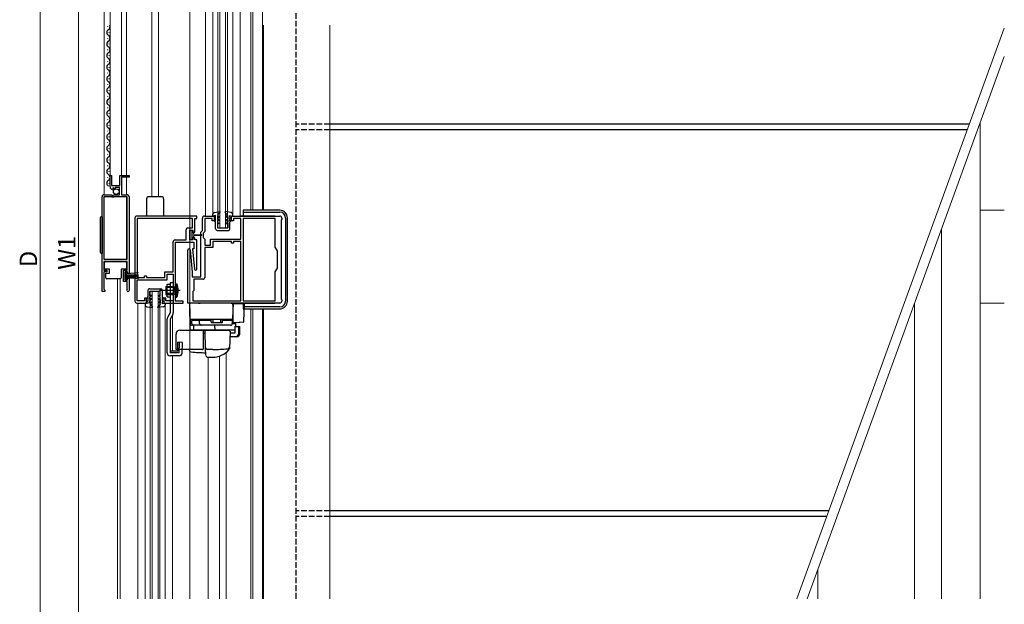
# Model space of a CAD drawing. Extents: x 0 to 2051, y 0 to 3204.
# Drawn here: x 266 to 775, y 686 to 988 of the extents above; entities that cross this region are included whole.
import ezdxf

# ---------------------------------------------------------------- set-up
doc = ezdxf.new("R2010")
doc.units = 0
doc.linetypes.add('YCENTER_1', pattern=[13, 10, -1, 1, -1])
doc.linetypes.add('YHIDDEN_1', pattern=[4, 3, -1])
for name, color, linetype, lineweight in [('YKK_11', 7, 'CONTINUOUS', 30), ('YKK_12', 2, 'CONTINUOUS', 13), ('YKK_13', 4, 'CONTINUOUS', 30), ('YKK_D', 6, 'CONTINUOUS', 13), ('YSS_K', 3, 'CONTINUOUS', 13)]:
    doc.layers.add(name, color=color, linetype=linetype, lineweight=lineweight)
doc.styles.get("Standard").update_dxf_attribs({"font": 'txt', "bigfont": 'BIGFONT'})

msp = doc.modelspace()

# ---------------------------------------------------------------- linework, layer by layer
at = {"layer": 'YKK_11', "linetype": 'ByBlock', "lineweight": -2, "ltscale": 0.5}
for p, q in [((312.67, 901.53), (312.67, 907.43)), ((312.67, 907.43), (313.47, 907.43)), ((313.47, 907.43), (313.47, 902.33)), ((317.67, 902.33), (317.67, 907.43)), ((317.67, 907.43), (322.47, 907.43)), ((322.47, 907.43), (322.47, 906.63)), ((313.47, 902.33), (317.67, 902.33)), ((322.47, 906.63), (318.57, 906.63)), ((318.57, 906.63), (318.57, 897.43)), ((309.47, 897.43), (313.3, 897.43)), ((313.3, 897.43), (313.84, 896.98)), ((313.84, 896.98), (314.17, 897.13)), ((314.06, 900.48), (313.85, 900.23)), ((314.45, 901.07), (313.98, 900.8)), ((313.98, 900.8), (314.06, 900.48)), ((314.17, 897.13), (314.47, 897.43)), ((315.01, 900.51), (314.45, 901.07)), ((314.47, 897.43), (317.47, 897.43)), ((315.27, 900.61), (315.01, 900.51)), ((317.47, 901.23), (315.27, 901.23)), ((315.27, 901.23), (315.27, 900.61)), ((317.47, 897.43), (317.47, 901.23)), ((318.57, 897.43), (321.47, 897.43)), ((308.47, 847.43), (308.47, 896.43)), ((308.47, 847.43), (308.47, 896.43)), ((313.57, 896.33), (309.37, 896.33)), ((309.37, 896.33), (309.37, 864.13)), ((313.77, 896.13), (313.57, 896.33)), ((314.37, 896.13), (313.77, 896.13)), ((314.57, 896.33), (314.37, 896.13)), ((321.57, 896.33), (314.57, 896.33)), ((321.57, 864.13), (321.57, 896.33)), ((322.47, 896.43), (322.47, 856.73)), ((325.47, 885.43), (325.47, 842.43)), ((357.47, 886.43), (326.47, 886.43)), ((326.67, 885.23), (326.67, 854.63)), ((326.67, 885.23), (326.67, 854.63)), ((355.27, 885.23), (326.67, 885.23)), ((355.27, 880.33), (355.27, 885.23)), ((356.47, 878.13), (356.47, 885.23)), ((356.47, 885.23), (357.47, 885.23)), ((357.47, 885.23), (357.47, 886.43)), ((360.47, 878.93), (360.47, 885.43)), ((361.47, 886.43), (366.47, 886.43)), ((365.47, 885.23), (361.67, 885.23)), ((361.67, 885.23), (361.67, 878.43)), ((365.47, 883.93), (365.47, 885.23)), ((366.47, 883.93), (365.47, 883.93)), ((366.47, 886.43), (366.47, 883.93)), ((375.47, 883.93), (375.47, 886.43)), ((375.47, 886.43), (400.47, 886.43)), ((376.47, 883.93), (375.47, 883.93)), ((380.27, 885.23), (376.47, 885.23)), ((376.47, 885.23), (376.47, 883.93)), ((380.27, 874.43), (380.27, 885.23)), ((381.47, 885.23), (381.47, 842.63)), ((381.47, 885.23), (381.47, 842.63)), ((398.17, 885.23), (381.47, 885.23)), ((398.17, 870.34), (398.17, 885.23)), ((401.47, 884.73), (401.17, 884.43)), ((401.17, 884.43), (401.17, 843.43)), ((401.47, 885.43), (401.47, 884.73)), ((351.97, 874.13), (351.97, 879.33)), ((352.97, 880.33), (355.27, 880.33)), ((353.97, 874.13), (353.97, 879.13)), ((353.97, 879.13), (355.47, 879.13)), ((355.47, 879.13), (355.47, 878.13)), ((355.47, 878.13), (356.47, 878.13)), ((359.67, 878.13), (360.47, 878.93)), ((359.67, 854.93), (359.67, 878.13)), ((361.67, 878.43), (360.87, 877.63)), ((360.87, 877.63), (360.87, 875.33)), ((345.27, 857.63), (345.27, 873.13)), ((346.27, 874.13), (351.97, 874.13)), ((346.47, 842.43), (346.47, 872.93)), ((346.47, 872.93), (355.97, 872.93)), ((355.47, 874.13), (353.97, 874.13)), ((356.47, 875.13), (355.47, 875.13)), ((355.47, 875.13), (355.47, 874.13)), ((355.97, 872.93), (355.97, 869.43)), ((356.47, 874.13), (356.47, 875.13)), ((357.47, 874.13), (356.47, 874.13)), ((357.47, 859.03), (357.47, 874.13)), ((360.87, 875.33), (361.67, 874.53)), ((361.67, 874.53), (361.67, 871.43)), ((361.67, 871.43), (364.67, 871.43)), ((364.67, 871.43), (364.67, 874.43)), ((364.67, 874.43), (380.27, 874.43)), ((375.47, 873.23), (365.87, 873.23)), ((365.87, 873.23), (365.87, 870.23)), ((375.47, 872.43), (375.47, 873.23)), ((376.47, 872.43), (375.47, 872.43)), ((380.27, 873.23), (376.47, 873.23)), ((376.47, 873.23), (376.47, 872.43)), ((380.27, 842.63), (380.27, 873.23)), ((380.27, 842.63), (380.27, 873.23)), ((352.97, 841.43), (352.97, 868.83)), ((354.17, 868.88), (355.17, 857.47)), ((355.97, 869.43), (355.36, 869.43)), ((355.36, 869.43), (356.27, 858.98)), ((365.87, 870.23), (361.67, 870.23)), ((361.67, 870.23), (361.67, 854.73)), ((399.27, 868.43), (398.17, 870.34)), ((399.27, 859.43), (399.27, 868.43)), ((309.37, 864.13), (321.57, 864.13)), ((321.57, 862.93), (309.37, 862.93)), ((309.37, 862.93), (309.37, 858.43)), ((321.57, 858.43), (321.57, 862.93)), ((309.37, 858.43), (310.97, 858.43)), ((310.97, 857.63), (309.37, 857.63)), ((309.37, 857.63), (309.37, 848.73)), ((310.97, 858.43), (310.97, 857.63)), ((319.57, 852.63), (319.57, 858.43)), ((319.57, 858.43), (321.57, 858.43)), ((321.67, 857.63), (320.37, 857.63)), ((320.37, 857.63), (320.37, 853.43)), ((321.67, 856.73), (321.67, 857.63)), ((322.47, 856.73), (321.67, 856.73)), ((341.07, 854.63), (341.07, 857.63)), ((341.07, 857.63), (345.27, 857.63)), ((342.27, 853.43), (342.27, 856.43)), ((342.27, 856.43), (345.27, 856.43)), ((345.27, 856.43), (345.27, 842.63)), ((355.17, 857.38), (355.17, 854.93)), ((398.17, 857.53), (399.27, 859.43)), ((398.17, 842.63), (398.17, 857.53)), ((321.57, 852.63), (319.57, 852.63)), ((320.37, 853.43), (321.67, 853.43)), ((321.57, 848.53), (321.57, 852.63)), ((321.67, 853.43), (321.67, 854.33)), ((321.67, 854.33), (322.47, 854.33)), ((322.47, 854.33), (322.47, 847.98)), ((326.67, 854.63), (330.47, 854.63)), ((326.67, 842.63), (326.67, 853.43)), ((326.67, 853.43), (342.27, 853.43)), ((330.47, 854.63), (330.47, 855.43)), ((330.47, 855.43), (331.47, 855.43)), ((331.47, 855.43), (331.47, 854.63)), ((331.47, 854.63), (341.07, 854.63)), ((355.17, 854.93), (359.67, 854.93)), ((360.67, 853.73), (355.97, 853.73)), ((355.97, 853.73), (355.97, 847.93)), ((309.97, 847.43), (308.47, 847.43)), ((309.37, 848.73), (309.67, 848.43)), ((309.67, 848.43), (309.97, 848.13)), ((309.97, 848.13), (309.97, 847.43)), ((321.5, 848.34), (321.57, 848.53)), ((355.67, 847.63), (355.47, 847.43)), ((355.47, 847.43), (355.47, 842.63)), ((355.97, 847.93), (355.67, 847.63)), ((326.47, 841.43), (331.47, 841.43)), ((330.47, 842.63), (326.67, 842.63)), ((331.47, 843.93), (330.47, 843.93)), ((330.47, 843.93), (330.47, 842.63)), ((331.47, 841.43), (331.47, 843.93)), ((341.47, 843.93), (340.47, 843.93)), ((340.47, 843.93), (340.47, 841.43)), ((340.47, 841.43), (350.47, 841.43)), ((341.47, 842.63), (341.47, 843.93)), ((345.27, 842.63), (341.47, 842.63)), ((350.47, 842.43), (346.47, 842.43)), ((350.47, 841.43), (350.47, 842.43)), ((400.47, 841.43), (352.97, 841.43)), ((355.47, 842.63), (380.27, 842.63)), ((381.47, 842.63), (398.17, 842.63)), ((401.17, 843.43), (401.47, 843.13)), ((401.47, 843.13), (401.47, 842.43))]:
    msp.add_line(p, q, dxfattribs=at)
for centre, radius, start, end in [((309.47, 896.43), 1, 90, 180), ((313.97, 901.53), 1.3, 180, 264.7841), ((321.47, 896.43), 1, 0, 90), ((326.47, 885.43), 1, 89.9996, 179.9995), ((361.47, 885.43), 1, 90, 180), ((400.47, 885.43), 1, 360, 90), ((352.97, 879.33), 1, 90, 180), ((346.27, 873.13), 1, 90, 180), ((353.57, 868.83), 0.6, 5.0003, 180), ((354.17, 857.38), 1, 0.0002, 5.0004), ((356.87, 859.03), 0.6, 185, 0), ((360.67, 854.73), 1, 270, 360), ((321.92, 847.98), 0.55, 139.8806, 360), ((326.47, 842.43), 1, 180, 270), ((400.47, 842.43), 1, 270, 0)]:
    msp.add_arc(centre, radius, start, end, dxfattribs=at)
at = {"layer": 'YKK_12'}
for p, q in [((353.97, 688.45), (353.97, 1192.68)), ((391.47, 889.43), (391.47, 1154.68)), ((391.97, 985.16), (391.97, 889.43)), ((426.47, 688.45), (426.47, 985.16)), ((762.97, 688.45), (762.97, 934.61)), ((775.47, 889.43), (762.97, 889.43)), ((742.97, 688.45), (742.97, 879.66)), ((728.97, 688.45), (728.97, 841.2)), ((775.47, 841.43), (762.97, 841.43)), ((391.47, 688.45), (391.47, 838.43)), ((391.97, 838.43), (391.97, 688.45)), ((678.97, 688.45), (678.97, 703.82))]:
    msp.add_line(p, q, dxfattribs=at)
at = {"layer": 'YKK_12', "ltscale": 0.5}
for p, q in [((334.27, 896.43), (334.27, 1149.68)), ((386.47, 889.43), (386.47, 1149.68)), ((385.57, 889.43), (385.57, 1139.18)), ((337.67, 896.43), (337.67, 1119.26)), ((368.47, 880.43), (368.47, 1104.18)), ((369.47, 880.43), (369.47, 1104.18)), ((372.47, 880.43), (372.47, 1104.18)), ((373.47, 880.43), (373.47, 1104.18)), ((309.67, 1095.68), (309.67, 897.43)), ((361.97, 886.43), (361.97, 1098.18)), ((365.77, 887.36), (365.77, 1097.24)), ((376.17, 886.43), (376.17, 1097.26)), ((379.97, 886.53), (379.97, 1098.18)), ((312.67, 1091.59), (312.67, 901.53)), ((318.57, 1085.68), (318.57, 907.43)), ((321.17, 1085.68), (321.17, 907.43)), ((321.17, 897.43), (321.17, 906.63)), ((309.67, 864.13), (309.67, 896.33)), ((321.17, 864.13), (321.17, 896.33)), ((368.47, 880.43), (373.47, 880.43)), ((316.47, 688.45), (316.47, 853.93)), ((317.87, 688.45), (317.87, 853.93)), ((333.47, 847.43), (338.47, 847.43)), ((333.47, 688.45), (333.47, 847.43)), ((334.47, 688.45), (334.47, 847.43)), ((337.47, 688.45), (337.47, 847.43)), ((338.47, 688.45), (338.47, 847.43)), ((326.97, 688.45), (326.97, 841.43)), ((330.77, 688.45), (330.77, 840.51)), ((341.17, 688.45), (341.17, 840.53)), ((385.57, 688.45), (385.57, 838.43)), ((386.47, 688.45), (386.47, 838.43)), ((344.97, 816.47), (344.97, 835.43)), ((372.67, 688.45), (372.67, 815.78)), ((344.97, 688.45), (344.97, 814.13)), ((363.47, 688.45), (363.47, 813.42)), ((369.27, 688.45), (369.27, 813.96))]:
    msp.add_line(p, q, dxfattribs=at)
at = {"layer": 'YKK_13', "color": 25, "linetype": 'YHIDDEN_1'}
for p, q in [((408.97, 688.45), (408.97, 1187.18)), ((426.47, 933.97), (408.97, 933.97)), ((426.47, 930.97), (408.97, 930.97)), ((426.47, 733.97), (408.97, 733.97)), ((426.47, 730.97), (408.97, 730.97))]:
    msp.add_line(p, q, dxfattribs=at)
at = {"layer": 'YKK_13', "ltscale": 0.5}
for p, q in [((311.41, 984.33), (311.41, 984.53)), ((311.41, 978.33), (311.41, 978.53)), ((312.17, 981.33), (312.17, 981.53)), ((312.17, 975.33), (312.17, 975.53)), ((311.41, 972.33), (311.41, 972.53)), ((312.17, 969.33), (312.17, 969.53)), ((311.41, 966.33), (311.41, 966.53)), ((312.17, 963.33), (312.17, 963.53)), ((311.41, 960.33), (311.41, 960.53)), ((311.41, 954.33), (311.41, 954.53)), ((312.17, 957.33), (312.17, 957.53)), ((311.41, 948.33), (311.41, 948.53)), ((312.17, 951.33), (312.17, 951.53)), ((312.17, 945.33), (312.17, 945.53)), ((311.41, 942.33), (311.41, 942.53)), ((312.17, 939.33), (312.17, 939.53)), ((311.41, 936.33), (311.41, 936.53)), ((312.17, 933.33), (312.17, 933.53)), ((311.41, 930.33), (311.41, 930.53)), ((312.17, 927.33), (312.17, 927.53)), ((311.41, 924.33), (311.41, 924.53)), ((311.41, 918.33), (311.41, 918.53)), ((312.17, 921.33), (312.17, 921.53)), ((311.41, 912.33), (311.41, 912.53)), ((312.17, 915.33), (312.17, 915.53)), ((312.17, 909.33), (312.17, 909.53)), ((311.41, 906.33), (311.41, 906.53)), ((312.17, 903.33), (312.17, 903.53)), ((331.57, 895.43), (331.57, 886.43)), ((339.37, 896.43), (332.57, 896.43)), ((340.37, 895.43), (340.37, 886.43)), ((365.77, 886.43), (365.77, 887.36)), ((367.27, 886.73), (365.77, 886.43)), ((366.64, 888.35), (369.5, 888.73)), ((367.27, 885.73), (367.27, 886.73)), ((368.27, 886.73), (369.64, 888.49)), ((368.27, 886.73), (369.17, 886.21)), ((373.67, 886.73), (372.3, 888.49)), ((375.3, 888.35), (372.44, 888.73)), ((373.67, 886.73), (372.77, 886.21)), ((374.67, 886.73), (376.17, 886.43)), ((374.67, 885.73), (374.67, 886.73)), ((376.17, 886.43), (376.17, 887.36)), ((400.47, 889.43), (381.47, 889.43)), ((381.47, 889.43), (381.47, 886.53)), ((381.47, 888.43), (400.47, 888.43)), ((307.47, 885.08), (307.47, 868.08)), ((308.47, 886.08), (308.47, 867.08)), ((366.77, 884.1), (367.27, 883.81)), ((366.77, 883.73), (366.77, 884.1)), ((367.27, 883.23), (366.77, 883.73)), ((367.27, 885.73), (366.97, 885.73)), ((366.97, 885.73), (366.97, 885.53)), ((367.27, 885.23), (366.97, 885.53)), ((367.27, 883.81), (367.27, 885.23)), ((367.27, 879.82), (367.27, 883.23)), ((368.27, 886.27), (368.27, 885.03)), ((368.27, 886.27), (369.17, 885.75)), ((369.17, 884.51), (368.27, 885.03)), ((369.17, 884.05), (368.27, 884.57)), ((368.27, 884.57), (368.27, 883.23)), ((368.27, 883.23), (368.97, 882.83)), ((368.97, 882.37), (368.27, 882.77)), ((368.27, 882.77), (368.27, 880.32)), ((368.97, 882.83), (368.97, 882.37)), ((369.17, 886.21), (369.17, 885.75)), ((369.17, 884.51), (369.17, 884.05)), ((373.67, 886.27), (372.77, 885.75)), ((372.77, 886.21), (372.77, 885.75)), ((372.77, 884.51), (373.67, 885.03)), ((372.77, 884.05), (373.67, 884.57)), ((372.77, 884.51), (372.77, 884.05)), ((373.67, 883.23), (372.97, 882.83)), ((372.97, 882.83), (372.97, 882.37)), ((372.97, 882.37), (373.67, 882.77)), ((373.67, 886.27), (373.67, 885.03)), ((373.67, 884.57), (373.67, 883.23)), ((373.67, 882.77), (373.67, 880.33)), ((374.67, 885.73), (374.97, 885.73)), ((374.67, 885.23), (374.97, 885.53)), ((374.67, 883.81), (374.67, 885.23)), ((375.17, 884.1), (374.67, 883.81)), ((374.67, 883.23), (375.17, 883.73)), ((374.67, 879.83), (374.67, 883.23)), ((374.97, 885.73), (374.97, 885.53)), ((375.17, 883.73), (375.17, 884.1)), ((379.97, 886.53), (397.87, 886.53)), ((381.02, 886.43), (381.02, 886.53)), ((382.2, 886.43), (382.2, 886.53)), ((397.87, 886.43), (397.87, 886.53)), ((403.47, 885.43), (403.47, 842.43)), ((404.47, 842.43), (404.47, 885.43)), ((353.97, 878.63), (353.97, 874.63)), ((354.77, 878.93), (354.27, 878.93)), ((355.07, 876.63), (355.07, 878.63)), ((355.67, 877.88), (355.07, 877.88)), ((355.07, 874.63), (355.07, 876.63)), ((356.07, 876.88), (356.07, 877.48)), ((356.07, 876.88), (360.02, 876.78)), ((368.07, 879.02), (373.87, 879.03)), ((368.27, 880.32), (373.67, 880.33)), ((354.27, 874.33), (354.77, 874.33)), ((355.07, 875.38), (355.67, 875.38)), ((356.07, 876.38), (360.02, 876.48)), ((356.07, 875.78), (356.07, 876.38)), ((309.72, 858.93), (309.72, 862.93)), ((309.72, 862.93), (321.12, 862.93)), ((321.12, 862.93), (321.12, 858.93)), ((312.42, 858.93), (309.72, 858.93)), ((310.42, 856.93), (312.42, 856.93)), ((310.42, 854.43), (310.42, 856.93)), ((312.42, 856.93), (312.42, 858.93)), ((321.12, 858.93), (318.42, 858.93)), ((318.42, 858.93), (318.42, 854.43)), ((321.22, 857.43), (320.37, 857.43)), ((320.37, 857.43), (320.37, 853.63)), ((321.22, 853.63), (321.22, 857.43)), ((327.35, 857.07), (321.22, 856.53)), ((311.42, 853.93), (310.92, 853.93)), ((317.42, 853.93), (311.42, 853.93)), ((317.92, 853.93), (317.42, 853.93)), ((320.37, 853.63), (321.22, 853.63)), ((321.22, 856.03), (327.37, 856.03)), ((321.22, 855.53), (327.37, 855.53)), ((321.22, 855.03), (327.37, 855.03)), ((327.35, 854), (321.22, 854.53)), ((342.27, 851.13), (343.77, 851.13)), ((342.27, 844.73), (342.27, 851.13)), ((343.77, 851.93), (343.77, 836.33)), ((345.27, 851.93), (343.77, 851.93)), ((345.27, 851.93), (345.27, 836.33)), ((346.47, 851.53), (347.12, 851.32)), ((346.47, 851.53), (346.47, 844.33)), ((347.12, 844.54), (347.12, 851.32)), ((332.25, 848.04), (332.26, 844.63)), ((333.05, 848.84), (338.85, 848.85)), ((333.26, 847.54), (338.66, 847.55)), ((333.26, 845.1), (333.26, 847.54)), ((338.66, 845.11), (338.66, 847.55)), ((339.65, 848.05), (339.66, 844.65)), ((341.47, 849.93), (341.47, 845.93)), ((341.47, 849.93), (345.47, 849.93)), ((345.47, 849.55), (341.47, 849.55)), ((345.47, 846.31), (341.47, 846.31)), ((345.47, 845.93), (345.47, 849.93)), ((345.47, 849.93), (346.2, 849.67)), ((345.47, 849.55), (346.3, 849.66)), ((345.47, 846.31), (346.3, 846.2)), ((345.47, 845.93), (346.2, 846.19)), ((332.27, 841.13), (330.77, 841.43)), ((330.77, 841.43), (330.77, 840.51)), ((332.26, 844.63), (331.76, 844.13)), ((331.76, 844.13), (331.76, 843.77)), ((331.76, 843.77), (332.26, 844.06)), ((332.27, 842.63), (331.97, 842.33)), ((331.97, 842.13), (331.97, 842.33)), ((332.27, 842.13), (331.97, 842.13)), ((332.26, 844.06), (332.27, 842.63)), ((332.27, 842.13), (332.27, 841.13)), ((333.96, 845.5), (333.26, 845.1)), ((333.26, 844.64), (333.96, 845.04)), ((333.26, 843.3), (333.26, 844.64)), ((334.16, 843.82), (333.26, 843.3)), ((334.16, 843.36), (333.27, 842.84)), ((333.27, 841.6), (333.27, 842.84)), ((333.27, 841.6), (334.17, 842.12)), ((333.27, 841.14), (334.17, 841.66)), ((333.27, 841.14), (334.64, 839.38)), ((333.96, 845.04), (333.96, 845.5)), ((334.16, 843.36), (334.16, 843.82)), ((334.17, 841.66), (334.17, 842.12)), ((338.67, 841.15), (337.3, 839.39)), ((337.76, 843.83), (338.66, 843.31)), ((337.76, 843.37), (337.76, 843.83)), ((337.76, 843.37), (338.67, 842.85)), ((337.77, 841.67), (337.77, 842.13)), ((338.67, 841.61), (337.77, 842.13)), ((338.67, 841.15), (337.77, 841.67)), ((337.96, 845.51), (338.66, 845.11)), ((337.96, 845.05), (337.96, 845.51)), ((338.66, 844.65), (337.96, 845.05)), ((338.66, 843.31), (338.66, 844.65)), ((338.67, 841.61), (338.67, 842.85)), ((339.66, 844.65), (340.16, 844.15)), ((340.16, 843.78), (339.66, 844.07)), ((339.66, 844.07), (339.67, 842.65)), ((339.67, 842.65), (339.97, 842.35)), ((339.67, 842.15), (339.97, 842.15)), ((339.67, 842.15), (339.67, 841.15)), ((339.67, 841.15), (341.17, 841.45)), ((339.97, 842.15), (339.97, 842.35)), ((340.16, 844.15), (340.16, 843.78)), ((341.17, 841.45), (341.17, 840.53)), ((341.47, 845.93), (345.47, 845.93)), ((342.27, 844.73), (343.77, 844.73)), ((345.34, 845.93), (345.26, 845.93)), ((346.47, 844.33), (347.12, 844.54)), ((376.27, 841.33), (397.87, 841.33)), ((381.02, 841.33), (381.02, 841.43)), ((381.47, 841.33), (381.47, 838.43)), ((382.2, 841.33), (382.2, 841.43)), ((397.87, 841.33), (397.87, 841.43)), ((331.64, 839.52), (334.51, 839.14)), ((340.3, 839.53), (337.44, 839.15)), ((343.77, 836.33), (342.37, 833.91)), ((400.47, 839.43), (381.47, 839.43)), ((381.47, 838.43), (400.47, 838.43)), ((342.17, 815.63), (342.17, 833.16)), ((345.07, 835.58), (343.67, 833.16)), ((343.67, 833.16), (343.67, 815.63)), ((364.92, 832.42), (355.02, 832.42)), ((355.04, 830.92), (355.04, 832.42)), ((355.55, 832.42), (355.55, 832.92)), ((355.55, 832.92), (364.92, 832.92)), ((358.99, 830.92), (358.99, 832.42)), ((359.51, 832.42), (359.51, 832.92)), ((364.92, 831.72), (364.92, 832.92)), ((365.22, 831.42), (370.62, 831.42)), ((365.92, 831.42), (365.92, 832.92)), ((369.92, 831.42), (369.92, 832.92)), ((370.92, 832.92), (375.42, 832.92)), ((370.92, 831.72), (370.92, 832.92)), ((375.92, 832.42), (370.92, 832.42)), ((375.42, 832.42), (375.42, 832.92)), ((375.92, 832.42), (375.92, 830.92)), ((348.77, 827.42), (373.07, 827.42)), ((374.92, 829.92), (356.04, 829.92)), ((346.77, 817.42), (346.77, 825.42)), ((347.67, 816.47), (347.8, 821.13)), ((350.07, 821.07), (347.8, 821.13)), ((348.41, 815.63), (348.57, 821.11)), ((349.91, 815.59), (350.07, 821.07)), ((347.67, 816.47), (343.67, 816.47)), ((348.41, 815.63), (343.67, 815.63)), ((360.27, 817.42), (346.77, 817.42)), ((348.41, 814.13), (343.67, 814.13))]:
    msp.add_line(p, q, dxfattribs=at)
at = {"layer": 'YKK_13', "color": 25}
for p, q in [((757.41, 933.97), (426.47, 933.97)), ((756.32, 930.97), (426.47, 930.97)), ((684.62, 733.97), (426.47, 733.97)), ((683.53, 730.97), (426.47, 730.97))]:
    msp.add_line(p, q, dxfattribs=at)
at = {"layer": 'YKK_13', "linetype": 'YCENTER_1', "ltscale": 0.5}
for p, q in [((348.9, 847.93), (338.19, 847.93)), ((346.56, 847.93), (340.53, 847.93))]:
    msp.add_line(p, q, dxfattribs=at)
at = {"layer": 'YKK_13', "linetype": 'YHIDDEN_1', "ltscale": 0.5}
for p, q in [((346.07, 849.08), (345.46, 847.93)), ((346.07, 846.79), (345.46, 847.93)), ((347.7, 849.89), (346.07, 849.08)), ((347.7, 845.97), (346.07, 846.79))]:
    msp.add_line(p, q, dxfattribs=at)
at = {"layer": 'YKK_13'}
for p, q in [((358.37, 841.42), (353.67, 841.42)), ((353.67, 841.42), (353.92, 827.42)), ((353.77, 841.42), (354.14, 830.89)), ((358.37, 841.42), (359.33, 841.42)), ((375.27, 841.42), (359.33, 841.42)), ((375.27, 841.42), (376.27, 841.42)), ((376.27, 841.42), (375.99, 833.4)), ((376.24, 840.42), (376.27, 841.42)), ((376.27, 831.15), (376.27, 841.12)), ((376.27, 841.12), (379.61, 841.12)), ((379.61, 841.12), (380.25, 841.12)), ((380.25, 841.12), (381.96, 841.12)), ((381.95, 832.06), (382.26, 840.81)), ((359.06, 832.92), (354.07, 832.92)), ((355.42, 832.92), (355.38, 832.92)), ((356.74, 832.92), (357.19, 832.92)), ((359.55, 832.92), (359.06, 832.92)), ((374.99, 832.92), (359.55, 832.92)), ((364.77, 832.92), (364.27, 832.92)), ((371.47, 832.92), (370.97, 832.92)), ((375.49, 832.92), (374.99, 832.92)), ((375.99, 833.4), (375.9, 830.89)), ((375.9, 830.89), (377.69, 830.89)), ((379.42, 831.4), (376.27, 831.12)), ((376.27, 831.12), (376.27, 831.15)), ((377.66, 829.32), (377.69, 830.89)), ((379.88, 831.44), (379.42, 831.4)), ((381.5, 831.58), (379.88, 831.44)), ((354.27, 827.42), (354.26, 827.42)), ((354.47, 827.42), (354.27, 827.42)), ((356.04, 827.42), (354.47, 827.42)), ((355.95, 829.92), (355.15, 829.92)), ((374.9, 829.92), (355.95, 829.92)), ((356.04, 827.42), (356.01, 829.92)), ((367.22, 827.42), (356.04, 827.42)), ((360.77, 826.42), (360.77, 817.56)), ((360.77, 825.92), (361.82, 825.92)), ((362.09, 818.17), (361.79, 826.9)), ((362.29, 827.42), (372.77, 827.42)), ((366.07, 827.42), (365.47, 827.42)), ((367.07, 827.42), (366.47, 827.42)), ((366.77, 829.92), (366.81, 827.42)), ((370.56, 827.42), (366.82, 827.42)), ((367.59, 827.42), (367.22, 827.42)), ((368.55, 827.42), (367.59, 827.42)), ((368.59, 827.42), (368.55, 827.42)), ((370.07, 827.42), (369.47, 827.42)), ((371.07, 827.42), (370.47, 827.42)), ((371.07, 827.42), (370.47, 827.42)), ((371.07, 827.42), (370.47, 827.42)), ((371.39, 827.42), (370.56, 827.42)), ((371.07, 827.42), (372.77, 827.42)), ((371.07, 827.42), (372.77, 827.42)), ((377.14, 827.42), (371.39, 827.42)), ((372.77, 827.42), (373.03, 827.38)), ((373.03, 827.38), (374.32, 827.19)), ((374.74, 826.68), (374.44, 817.85)), ((377.28, 825.92), (374.72, 825.92)), ((377.28, 829.32), (377.28, 825.92)), ((377.28, 829.32), (379.22, 829.32)), ((379.22, 825.92), (379.22, 829.32)), ((379.22, 829.32), (379.88, 829.32)), ((379.88, 825.92), (379.88, 829.32)), ((377.28, 823.92), (374.65, 823.92)), ((377.94, 823.92), (377.28, 823.92)), ((353.62, 817.42), (353.63, 817.1)), ((362.23, 814.39), (362.09, 818.17)), ((365.77, 817.42), (363.07, 817.42)), ((374.47, 818.68), (374.44, 817.83)), ((363.23, 813.42), (365.77, 813.42))]:
    msp.add_line(p, q, dxfattribs=at)
at = {"layer": 'YKK_13', "ltscale": 0.5}
msp.add_circle((315.82, 899.08), 1.45, dxfattribs=at)
for centre, radius, start, end in [((310.95, 984.43), 1.72, 299.1906, 25.1366), ((312.63, 981.43), 1.72, 119.1994, 240.8006), ((310.95, 978.43), 1.72, 299.1906, 60.8094), ((312.63, 975.43), 1.72, 119.1994, 240.8006), ((310.95, 972.43), 1.72, 299.1906, 60.8094), ((312.63, 969.43), 1.72, 119.1994, 240.8006), ((312.63, 963.43), 1.72, 119.1994, 240.8006), ((310.95, 966.43), 1.72, 299.1906, 60.8094), ((312.63, 957.43), 1.72, 119.1994, 240.8006), ((310.95, 960.43), 1.72, 299.1906, 60.8094), ((310.95, 954.43), 1.72, 299.1906, 60.8094), ((312.63, 951.43), 1.72, 119.1994, 240.8006), ((310.95, 948.43), 1.72, 299.1906, 60.8094), ((312.63, 945.43), 1.72, 119.1994, 240.8006), ((310.95, 942.43), 1.72, 299.1906, 60.8094), ((312.63, 939.43), 1.72, 119.1994, 240.8006), ((310.95, 936.43), 1.72, 299.1906, 60.8094), ((312.63, 933.43), 1.72, 119.1994, 240.8006), ((312.63, 927.43), 1.72, 119.1994, 240.8006), ((310.95, 930.43), 1.72, 299.1906, 60.8094), ((312.63, 921.43), 1.72, 119.1994, 240.8006), ((310.95, 924.43), 1.72, 299.1906, 60.8094), ((310.95, 918.43), 1.72, 299.1906, 60.8094), ((312.63, 915.43), 1.72, 119.1994, 240.8006), ((310.95, 912.43), 1.72, 299.1906, 60.8094), ((312.63, 909.43), 1.72, 119.1994, 240.8006), ((310.95, 906.43), 1.72, 299.1906, 60.8094), ((312.63, 903.43), 1.72, 119.1994, 240.8006), ((332.57, 895.43), 1, 89.9991, 180), ((339.37, 895.43), 1, 0, 89.9991), ((366.77, 887.36), 1, 97.6039, 180.0009), ((369.52, 888.58), 0.15, 322.0954, 96.5431), ((372.42, 888.58), 0.15, 83.4569, 217.9046), ((375.17, 887.36), 1, 359.9991, 82.3961), ((400.47, 885.43), 4, 0, 90), ((400.47, 885.43), 3, 0, 90), ((308.47, 885.08), 1, 90, 180), ((354.27, 878.63), 0.3, 90, 180), ((354.77, 878.63), 0.3, 0, 90), ((355.67, 877.48), 0.4, 0, 89.9978), ((360.02, 876.63), 0.15, 271.5265, 88.4731), ((368.07, 879.82), 0.8, 180, 270.0593), ((373.87, 879.83), 0.8, 270.0593, 0), ((354.27, 874.63), 0.3, 180, 270), ((354.77, 874.63), 0.3, 270, 0), ((355.67, 875.78), 0.4, 270, 0), ((308.47, 868.08), 1, 180, 270), ((310.92, 854.43), 0.5, 180, 270), ((317.92, 854.43), 0.5, 270, 0), ((340.77, 847.93), 7.2, 331.8778, 28.1222), ((333.05, 848.04), 0.8, 90.0593, 180.1187), ((338.85, 848.05), 0.8, 0.1187, 90.0593), ((346.27, 849.86), 0.2, 250.5781, 0), ((346.27, 846), 0.2, 0, 109.4219), ((400.47, 842.43), 3, 270, 0), ((400.47, 842.43), 4, 270, 0), ((331.77, 840.51), 1, 180.1178, 262.5148), ((334.52, 839.29), 0.15, 263.5756, 38.0233), ((337.42, 839.29), 0.15, 142.2141, 276.6618), ((340.17, 840.53), 1, 277.7226, 0.1196), ((343.77, 836.33), 1.5, 330, 0), ((343.67, 833.16), 1.5, 150, 180), ((356.04, 830.92), 1, 180, 270), ((359.99, 830.92), 1, 180, 270), ((365.22, 831.72), 0.3, 180, 270), ((370.62, 831.72), 0.3, 270, 0), ((374.92, 830.92), 1, 270, 0), ((348.77, 825.42), 2, 90, 180), ((343.67, 815.63), 1.5, 180, 270), ((348.41, 815.63), 1.5, 270, 358.3634), ((360.27, 818.42), 1, 270, 300)]:
    msp.add_arc(centre, radius, start, end, dxfattribs=at)
at = {"layer": 'YKK_13'}
for centre, radius, start, end in [((381.96, 840.82), 0.3, 358, 90), ((355.14, 830.92), 1, 182, 270), ((374.9, 830.92), 1, 270, 358), ((375.49, 833.42), 0.5, 270, 358), ((381.45, 832.08), 0.5, 275, 358.027), ((361.77, 826.42), 1, 90, 180), ((362.29, 826.92), 0.5, 90, 182), ((374.25, 826.7), 0.5, 358, 81.4692), ((377.14, 827.92), 0.5, 270, 286.5703), ((354.63, 817.13), 1, 182, 265.1492), ((364.27, 930.72), 115, 265.1492, 268.9576), ((363.07, 818.42), 1, 182, 270), ((365.76, 898.42), 81, 270.0086, 275.5306), ((365.87, 824.42), 11, 269.4814, 319.1719), ((373.47, 818.79), 1, 275.5306, 358), ((373.44, 817.88), 1, 319.1719, 358), ((363.23, 814.42), 1, 182, 270)]:
    msp.add_arc(centre, radius, start, end, dxfattribs=at)
for centre in [(377.28, 825.92), (377.94, 825.92)]:
    msp.add_ellipse(centre, major_axis=(0, 2), ratio=0.971846, start_param=3.141593, end_param=4.712389, dxfattribs=at)
at = {"layer": 'YKK_D'}
for p, q in [((276.47, 1183.18), (276.47, 541.68)), ((296.3, 572.18), (296.3, 1155.68))]:
    msp.add_line(p, q, dxfattribs=at)
at = {"layer": 'YSS_K'}
for p, q in [((668.05, 688.45), (775.47, 983.57)), ((673.38, 688.45), (775.47, 968.95))]:
    msp.add_line(p, q, dxfattribs=at)

# ---------------------------------------------------------------- texts
at = {"layer": 'YKK_D'}
for s, p in [('W1', (294.7, 858.65)), ('D', (274.87, 860.03))]:
    msp.add_text(s, height=9, rotation=90, dxfattribs=at).set_placement(p)

doc.saveas('drawing.dxf')
